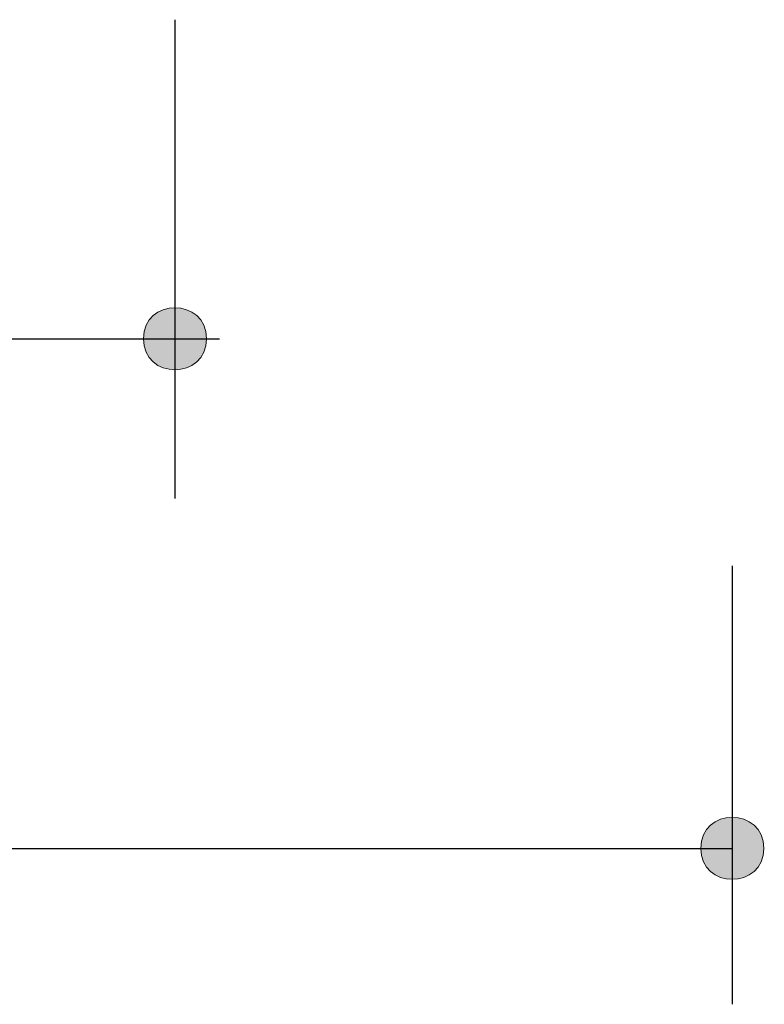
# Model space of a CAD drawing. Units: millimetres. Extents: x 888 to 2504, y -835 to 887.
# Drawn here: x 2166 to 2203, y -455 to -406 of the extents above; entities that cross this region are included whole.
import ezdxf

# ---------------------------------------------------------------- set-up
doc = ezdxf.new("R2010")
doc.units = ezdxf.units.MM
doc.header["$MEASUREMENT"] = 0
doc.layers.add('dimensions', color=7, linetype='Continuous', lineweight=0)

# ---------------------------------------------------------------- blocks, each defined once
blk = doc.blocks.new('Block_53')
at = {"layer": 'dimensions', "transparency": 33554687}
h = blk.add_hatch(color=7, dxfattribs=at)
h.dxf.hatch_style = 2
edge = h.paths.add_edge_path()
edge.add_spline(control_points=[(2175.485, -421.524), (2175.515, -423.583), (2172.319, -423.583), (2172.349, -421.524), (2172.319, -419.465), (2175.515, -419.465), (2175.485, -421.524)], knot_values=[0, 0, 0, 0, 1, 1, 1, 2, 2, 2, 2], degree=3, periodic=0)
h = blk.add_hatch(color=7, dxfattribs=at)
h.dxf.hatch_style = 2
edge = h.paths.add_edge_path()
edge.add_spline(control_points=[(2203.266, -446.941), (2203.296, -449), (2200.1, -449), (2200.13, -446.941), (2200.1, -444.882), (2203.296, -444.882), (2203.266, -446.941)], knot_values=[0, 0, 0, 0, 1, 1, 1, 2, 2, 2, 2], degree=3, periodic=0)
at = {"layer": 'dimensions', "color": 7, "lineweight": 25}
for p, q in [((2173.917, -405.612), (2173.917, -429.496)), ((2141.804, -421.524), (2176.14, -421.524)), ((2201.697, -432.845), (2201.697, -454.719)), ((2134.02, -446.941), (2201.698, -446.941))]:
    blk.add_line(p, q, dxfattribs=at)
at = {"layer": 'dimensions'}
for points in [[(2175.485, -421.524), (2175.515, -423.583), (2172.319, -423.583), (2172.349, -421.524), (2172.319, -419.465), (2175.515, -419.465), (2175.485, -421.524)], [(2203.266, -446.941), (2203.296, -449), (2200.1, -449), (2200.13, -446.941), (2200.1, -444.882), (2203.296, -444.882), (2203.266, -446.941)]]:
    blk.add_open_spline(points, degree=3, knots=[0, 0, 0, 0, 1, 1, 1, 2, 2, 2, 2], dxfattribs=at)
blk = doc.blocks.new('Block_28')
at = {"layer": 'dimensions'}
blk.add_blockref('Block_53', (0, 0), dxfattribs=at)

msp = doc.modelspace()

# ---------------------------------------------------------------- block references
at = {"layer": 'dimensions'}
msp.add_blockref('Block_28', (0, 0), dxfattribs=at)

doc.saveas('drawing.dxf')
